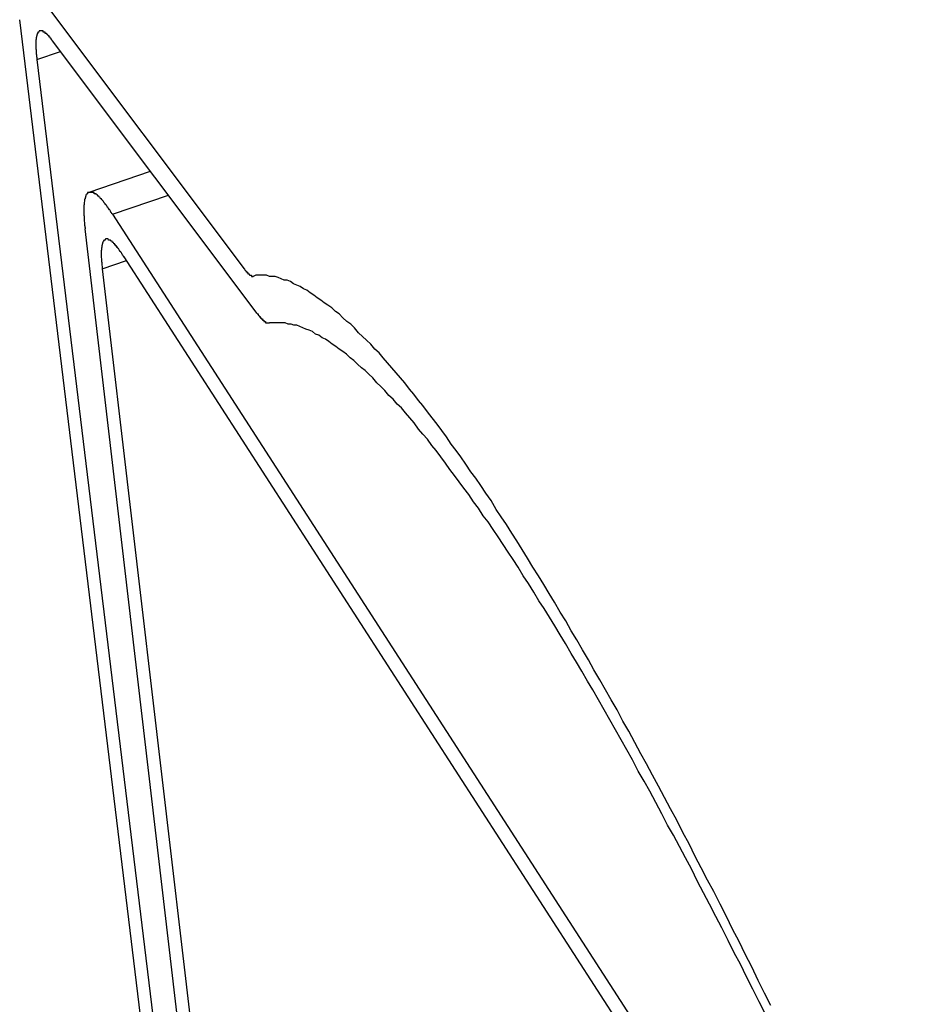
# Model space of a CAD drawing. Extents: x -1492 to 6579, y -1089 to 4080.
# Drawn here: x -957 to -950, y 1440 to 1448 of the extents above; entities that cross this region are included whole.
import ezdxf

# ---------------------------------------------------------------- set-up
doc = ezdxf.new("R2010")
doc.units = 0
doc.header["$LTSCALE"] = 0.5
doc.layers.get('0').update_dxf_attribs({"linetype": 'CONTINUOUS'})

msp = doc.modelspace()

# ---------------------------------------------------------------- linework, layer by layer
at = {"linetype": 'CONTINUOUS', "extrusion": (-0.005812, 0.864774, 0.502127)}
for p, q in [((-956.8198, 1448.3172, 97.9899), (-955.1866, 1446.1403, 97.8531)), ((-955.9132, 1439.3463, 97.1126), (-956.9785, 1448.1279, 97.9618)), ((-955.083, 1445.7843, 97.8219), (-956.7161, 1447.9612, 97.9587)), ((-956.8414, 1447.8117, 97.9365), (-956.6522, 1447.876, 97.9534)), ((-956.8414, 1447.8117, 97.9365), (-955.7761, 1439.0302, 97.0874)), ((-956.4237, 1446.7524, 97.8497), (-955.934, 1446.9187, 97.8932)), ((-956.238, 1446.5764, 97.8415), (-955.7911, 1446.7282, 97.8812)), ((-956.238, 1446.5764, 97.8415), (-947.5073, 1433.0556, 96.9159)), ((-953.1691, 1418.4083, 95.0989), (-956.4565, 1446.4585, 97.8176)), ((-947.4137, 1432.7142, 96.8856), (-956.1444, 1446.2349, 97.8113)), ((-956.3191, 1446.1406, 97.7921), (-956.1259, 1446.2063, 97.8093)), ((-956.3191, 1446.1406, 97.7921), (-953.0318, 1418.0904, 95.0735))]:
    msp.add_line(p, q, dxfattribs=at)
at = {"linetype": 'CONTINUOUS'}
for points in [[(-956.716, 1447.96, 97.9587), (-956.719, 1447.96, 97.9589), (-956.721, 1447.97, 97.9591), (-956.723, 1447.97, 97.9593), (-956.726, 1447.97, 97.9595), (-956.728, 1447.98, 97.9597), (-956.731, 1447.98, 97.9598), (-956.733, 1447.98, 97.96), (-956.735, 1447.99, 97.9602), (-956.738, 1447.99, 97.9603), (-956.74, 1447.99, 97.9605), (-956.742, 1447.99, 97.9606), (-956.744, 1448, 97.9608), (-956.747, 1448, 97.9609), (-956.749, 1448, 97.961), (-956.751, 1448, 97.9612), (-956.753, 1448.01, 97.9613), (-956.755, 1448.01, 97.9614), (-956.758, 1448.01, 97.9615), (-956.76, 1448.01, 97.9616), (-956.762, 1448.01, 97.9617), (-956.764, 1448.02, 97.9618), (-956.766, 1448.02, 97.9618), (-956.768, 1448.02, 97.9619), (-956.77, 1448.02, 97.962), (-956.772, 1448.02, 97.962), (-956.774, 1448.02, 97.9621), (-956.776, 1448.03, 97.9621), (-956.778, 1448.03, 97.9622), (-956.779, 1448.03, 97.9622), (-956.781, 1448.03, 97.9622), (-956.783, 1448.03, 97.9623), (-956.785, 1448.03, 97.9623), (-956.787, 1448.03, 97.9623), (-956.788, 1448.03, 97.9623), (-956.79, 1448.03, 97.9623), (-956.792, 1448.04, 97.9623), (-956.794, 1448.04, 97.9623), (-956.795, 1448.04, 97.9623), (-956.797, 1448.04, 97.9622), (-956.799, 1448.04, 97.9622), (-956.8, 1448.04, 97.9622), (-956.802, 1448.04, 97.9621), (-956.803, 1448.04, 97.9621), (-956.805, 1448.04, 97.962), (-956.806, 1448.04, 97.962), (-956.808, 1448.04, 97.9619), (-956.809, 1448.04, 97.9618), (-956.811, 1448.04, 97.9617), (-956.812, 1448.04, 97.9617), (-956.813, 1448.04, 97.9616), (-956.815, 1448.04, 97.9615), (-956.816, 1448.04, 97.9614), (-956.817, 1448.04, 97.9613), (-956.819, 1448.04, 97.9611), (-956.82, 1448.04, 97.961), (-956.821, 1448.04, 97.9609), (-956.822, 1448.04, 97.9608), (-956.824, 1448.04, 97.9606), (-956.825, 1448.03, 97.9605), (-956.826, 1448.03, 97.9603), (-956.827, 1448.03, 97.9602), (-956.828, 1448.03, 97.96), (-956.829, 1448.03, 97.9598), (-956.83, 1448.03, 97.9596), (-956.831, 1448.03, 97.9595), (-956.832, 1448.03, 97.9593), (-956.833, 1448.03, 97.9591), (-956.834, 1448.02, 97.9589), (-956.835, 1448.02, 97.9587), (-956.836, 1448.02, 97.9585), (-956.837, 1448.02, 97.9582), (-956.837, 1448.02, 97.958), (-956.838, 1448.02, 97.9578), (-956.839, 1448.01, 97.9576), (-956.84, 1448.01, 97.9573), (-956.84, 1448.01, 97.9571), (-956.841, 1448.01, 97.9568), (-956.842, 1448.01, 97.9566), (-956.842, 1448, 97.9563), (-956.843, 1448, 97.956), (-956.844, 1448, 97.9557), (-956.844, 1448, 97.9555), (-956.845, 1447.99, 97.9552), (-956.845, 1447.99, 97.9549), (-956.846, 1447.99, 97.9546), (-956.846, 1447.99, 97.9543), (-956.847, 1447.98, 97.954), (-956.847, 1447.98, 97.9536), (-956.847, 1447.98, 97.9533), (-956.848, 1447.97, 97.953), (-956.848, 1447.97, 97.9527), (-956.848, 1447.97, 97.9523), (-956.849, 1447.97, 97.952), (-956.849, 1447.96, 97.9516), (-956.849, 1447.96, 97.9513), (-956.849, 1447.96, 97.9509), (-956.849, 1447.95, 97.9505), (-956.85, 1447.95, 97.9502), (-956.85, 1447.94, 97.9498), (-956.85, 1447.94, 97.9494), (-956.85, 1447.94, 97.949), (-956.85, 1447.93, 97.9486), (-956.85, 1447.93, 97.9482), (-956.85, 1447.93, 97.9478), (-956.85, 1447.92, 97.9474), (-956.85, 1447.92, 97.947), (-956.85, 1447.91, 97.9466), (-956.849, 1447.91, 97.9461), (-956.849, 1447.9, 97.9457), (-956.849, 1447.9, 97.9453), (-956.849, 1447.9, 97.9448), (-956.849, 1447.89, 97.9444), (-956.848, 1447.89, 97.9439), (-956.848, 1447.88, 97.9435), (-956.848, 1447.88, 97.943), (-956.848, 1447.87, 97.9425), (-956.847, 1447.87, 97.9421), (-956.847, 1447.86, 97.9416), (-956.846, 1447.86, 97.9411), (-956.846, 1447.85, 97.9406), (-956.845, 1447.85, 97.9401), (-956.845, 1447.84, 97.9396), (-956.844, 1447.84, 97.9391), (-956.844, 1447.83, 97.9386), (-956.843, 1447.83, 97.9381), (-956.843, 1447.82, 97.9376), (-956.842, 1447.82, 97.9371), (-956.841, 1447.81, 97.9365)], [(-956.238, 1446.58, 97.8415), (-956.242, 1446.58, 97.8419), (-956.246, 1446.59, 97.8423), (-956.25, 1446.59, 97.8427), (-956.254, 1446.6, 97.8431), (-956.258, 1446.61, 97.8435), (-956.262, 1446.61, 97.8439), (-956.266, 1446.62, 97.8443), (-956.269, 1446.62, 97.8446), (-956.273, 1446.63, 97.845), (-956.277, 1446.63, 97.8453), (-956.281, 1446.64, 97.8457), (-956.284, 1446.64, 97.846), (-956.288, 1446.65, 97.8463), (-956.292, 1446.65, 97.8466), (-956.295, 1446.66, 97.8469), (-956.299, 1446.66, 97.8472), (-956.303, 1446.67, 97.8474), (-956.306, 1446.67, 97.8477), (-956.31, 1446.68, 97.848), (-956.313, 1446.68, 97.8482), (-956.316, 1446.68, 97.8484), (-956.32, 1446.69, 97.8487), (-956.323, 1446.69, 97.8489), (-956.326, 1446.7, 97.8491), (-956.33, 1446.7, 97.8493), (-956.333, 1446.7, 97.8495), (-956.336, 1446.71, 97.8496), (-956.339, 1446.71, 97.8498), (-956.342, 1446.71, 97.8499), (-956.346, 1446.72, 97.8501), (-956.349, 1446.72, 97.8502), (-956.352, 1446.72, 97.8504), (-956.355, 1446.72, 97.8505), (-956.358, 1446.73, 97.8506), (-956.361, 1446.73, 97.8507), (-956.363, 1446.73, 97.8508), (-956.366, 1446.73, 97.8508), (-956.369, 1446.74, 97.8509), (-956.372, 1446.74, 97.851), (-956.375, 1446.74, 97.851), (-956.377, 1446.74, 97.851), (-956.38, 1446.74, 97.8511), (-956.383, 1446.74, 97.8511), (-956.385, 1446.75, 97.8511), (-956.388, 1446.75, 97.8511), (-956.39, 1446.75, 97.8511), (-956.393, 1446.75, 97.8511), (-956.395, 1446.75, 97.851), (-956.398, 1446.75, 97.851), (-956.4, 1446.75, 97.8509), (-956.402, 1446.75, 97.8509), (-956.404, 1446.75, 97.8508), (-956.407, 1446.75, 97.8507), (-956.409, 1446.75, 97.8506), (-956.411, 1446.75, 97.8505), (-956.413, 1446.75, 97.8504), (-956.415, 1446.75, 97.8503), (-956.417, 1446.75, 97.8502), (-956.419, 1446.75, 97.85), (-956.421, 1446.75, 97.8499), (-956.423, 1446.75, 97.8497), (-956.425, 1446.75, 97.8495), (-956.427, 1446.75, 97.8494), (-956.429, 1446.75, 97.8492), (-956.43, 1446.75, 97.849), (-956.432, 1446.75, 97.8488), (-956.434, 1446.75, 97.8485), (-956.436, 1446.75, 97.8483), (-956.437, 1446.74, 97.8481), (-956.439, 1446.74, 97.8478), (-956.44, 1446.74, 97.8476), (-956.442, 1446.74, 97.8473), (-956.443, 1446.74, 97.847), (-956.444, 1446.73, 97.8467), (-956.446, 1446.73, 97.8464), (-956.447, 1446.73, 97.8461), (-956.448, 1446.73, 97.8458), (-956.45, 1446.73, 97.8455), (-956.451, 1446.72, 97.8451), (-956.452, 1446.72, 97.8448), (-956.453, 1446.72, 97.8445), (-956.454, 1446.71, 97.8441), (-956.455, 1446.71, 97.8437), (-956.456, 1446.71, 97.8433), (-956.457, 1446.7, 97.8429), (-956.458, 1446.7, 97.8425), (-956.459, 1446.7, 97.8421), (-956.46, 1446.69, 97.8417), (-956.46, 1446.69, 97.8413), (-956.461, 1446.69, 97.8408), (-956.462, 1446.68, 97.8404), (-956.462, 1446.68, 97.8399), (-956.463, 1446.67, 97.8395), (-956.463, 1446.67, 97.839), (-956.464, 1446.67, 97.8385), (-956.464, 1446.66, 97.838), (-956.465, 1446.66, 97.8375), (-956.465, 1446.65, 97.837), (-956.466, 1446.65, 97.8365), (-956.466, 1446.64, 97.8359), (-956.466, 1446.64, 97.8354), (-956.466, 1446.63, 97.8348), (-956.466, 1446.63, 97.8343), (-956.467, 1446.62, 97.8337), (-956.467, 1446.61, 97.8331), (-956.467, 1446.61, 97.8326), (-956.467, 1446.6, 97.832), (-956.467, 1446.6, 97.8314), (-956.466, 1446.59, 97.8308), (-956.466, 1446.59, 97.8301), (-956.466, 1446.58, 97.8295), (-956.466, 1446.57, 97.8289), (-956.466, 1446.57, 97.8282), (-956.465, 1446.56, 97.8276), (-956.465, 1446.55, 97.8269), (-956.465, 1446.55, 97.8262), (-956.464, 1446.54, 97.8256), (-956.464, 1446.53, 97.8249), (-956.463, 1446.53, 97.8242), (-956.463, 1446.52, 97.8235), (-956.462, 1446.51, 97.8228), (-956.461, 1446.5, 97.8221), (-956.461, 1446.5, 97.8213), (-956.46, 1446.49, 97.8206), (-956.459, 1446.48, 97.8198), (-956.458, 1446.47, 97.8191), (-956.457, 1446.47, 97.8183), (-956.456, 1446.46, 97.8176)], [(-956.144, 1446.23, 97.8113), (-956.148, 1446.24, 97.8116), (-956.151, 1446.24, 97.812), (-956.154, 1446.25, 97.8123), (-956.157, 1446.25, 97.8126), (-956.16, 1446.26, 97.8129), (-956.163, 1446.26, 97.8132), (-956.167, 1446.27, 97.8135), (-956.17, 1446.27, 97.8138), (-956.173, 1446.28, 97.8141), (-956.176, 1446.28, 97.8143), (-956.179, 1446.28, 97.8146), (-956.182, 1446.29, 97.8149), (-956.185, 1446.29, 97.8151), (-956.187, 1446.3, 97.8154), (-956.19, 1446.3, 97.8156), (-956.193, 1446.3, 97.8158), (-956.196, 1446.31, 97.816), (-956.199, 1446.31, 97.8162), (-956.202, 1446.31, 97.8165), (-956.204, 1446.32, 97.8166), (-956.207, 1446.32, 97.8168), (-956.21, 1446.32, 97.817), (-956.212, 1446.33, 97.8172), (-956.215, 1446.33, 97.8173), (-956.218, 1446.33, 97.8175), (-956.22, 1446.34, 97.8177), (-956.223, 1446.34, 97.8178), (-956.225, 1446.34, 97.8179), (-956.228, 1446.34, 97.818), (-956.23, 1446.35, 97.8182), (-956.233, 1446.35, 97.8183), (-956.235, 1446.35, 97.8184), (-956.238, 1446.35, 97.8185), (-956.24, 1446.36, 97.8186), (-956.242, 1446.36, 97.8186), (-956.245, 1446.36, 97.8187), (-956.247, 1446.36, 97.8188), (-956.249, 1446.36, 97.8188), (-956.251, 1446.36, 97.8189), (-956.254, 1446.37, 97.8189), (-956.256, 1446.37, 97.8189), (-956.258, 1446.37, 97.8189), (-956.26, 1446.37, 97.819), (-956.262, 1446.37, 97.819), (-956.264, 1446.37, 97.819), (-956.266, 1446.37, 97.819), (-956.268, 1446.37, 97.8189), (-956.27, 1446.37, 97.8189), (-956.272, 1446.38, 97.8189), (-956.274, 1446.38, 97.8188), (-956.276, 1446.38, 97.8188), (-956.278, 1446.38, 97.8187), (-956.279, 1446.38, 97.8187), (-956.281, 1446.38, 97.8186), (-956.283, 1446.38, 97.8185), (-956.285, 1446.38, 97.8184), (-956.286, 1446.38, 97.8183), (-956.288, 1446.38, 97.8182), (-956.289, 1446.38, 97.8181), (-956.291, 1446.38, 97.818), (-956.293, 1446.38, 97.8179), (-956.294, 1446.38, 97.8177), (-956.296, 1446.37, 97.8176), (-956.297, 1446.37, 97.8174), (-956.298, 1446.37, 97.8173), (-956.3, 1446.37, 97.8171), (-956.301, 1446.37, 97.8169), (-956.302, 1446.37, 97.8167), (-956.304, 1446.37, 97.8165), (-956.305, 1446.37, 97.8163), (-956.306, 1446.37, 97.8161), (-956.307, 1446.36, 97.8159), (-956.308, 1446.36, 97.8157), (-956.31, 1446.36, 97.8155), (-956.311, 1446.36, 97.8152), (-956.312, 1446.36, 97.815), (-956.313, 1446.36, 97.8147), (-956.314, 1446.35, 97.8145), (-956.315, 1446.35, 97.8142), (-956.316, 1446.35, 97.8139), (-956.316, 1446.35, 97.8136), (-956.317, 1446.35, 97.8134), (-956.318, 1446.34, 97.8131), (-956.319, 1446.34, 97.8128), (-956.32, 1446.34, 97.8124), (-956.32, 1446.33, 97.8121), (-956.321, 1446.33, 97.8118), (-956.322, 1446.33, 97.8115), (-956.322, 1446.33, 97.8111), (-956.323, 1446.32, 97.8108), (-956.323, 1446.32, 97.8104), (-956.324, 1446.32, 97.81), (-956.324, 1446.31, 97.8097), (-956.325, 1446.31, 97.8093), (-956.325, 1446.31, 97.8089), (-956.326, 1446.3, 97.8085), (-956.326, 1446.3, 97.8081), (-956.326, 1446.29, 97.8077), (-956.326, 1446.29, 97.8073), (-956.327, 1446.29, 97.8068), (-956.327, 1446.28, 97.8064), (-956.327, 1446.28, 97.806), (-956.327, 1446.27, 97.8055), (-956.327, 1446.27, 97.8051), (-956.327, 1446.27, 97.8046), (-956.327, 1446.26, 97.8041), (-956.327, 1446.26, 97.8037), (-956.327, 1446.25, 97.8032), (-956.327, 1446.25, 97.8027), (-956.327, 1446.24, 97.8022), (-956.327, 1446.24, 97.8017), (-956.327, 1446.23, 97.8012), (-956.327, 1446.23, 97.8007), (-956.326, 1446.22, 97.8002), (-956.326, 1446.22, 97.7996), (-956.326, 1446.21, 97.7991), (-956.325, 1446.21, 97.7985), (-956.325, 1446.2, 97.798), (-956.324, 1446.19, 97.7974), (-956.324, 1446.19, 97.7969), (-956.324, 1446.18, 97.7963), (-956.323, 1446.18, 97.7957), (-956.322, 1446.17, 97.7952), (-956.322, 1446.17, 97.7946), (-956.321, 1446.16, 97.794), (-956.321, 1446.15, 97.7934), (-956.32, 1446.15, 97.7928), (-956.319, 1446.14, 97.7921)], [(-955.187, 1446.14, 97.8531), (-955.186, 1446.14, 97.853), (-955.185, 1446.14, 97.853), (-955.184, 1446.14, 97.8529), (-955.184, 1446.14, 97.8529), (-955.183, 1446.14, 97.8528), (-955.182, 1446.13, 97.8527), (-955.182, 1446.13, 97.8527), (-955.181, 1446.13, 97.8526), (-955.18, 1446.13, 97.8526), (-955.18, 1446.13, 97.8525), (-955.179, 1446.13, 97.8525), (-955.178, 1446.13, 97.8524), (-955.178, 1446.13, 97.8524), (-955.177, 1446.13, 97.8523), (-955.176, 1446.13, 97.8523), (-955.175, 1446.13, 97.8522), (-955.175, 1446.13, 97.8522), (-955.174, 1446.12, 97.8521), (-955.173, 1446.12, 97.8521), (-955.173, 1446.12, 97.852), (-955.172, 1446.12, 97.852), (-955.171, 1446.12, 97.8519), (-955.171, 1446.12, 97.8519), (-955.17, 1446.12, 97.8518), (-955.169, 1446.12, 97.8518), (-955.169, 1446.12, 97.8518), (-955.168, 1446.12, 97.8517), (-955.167, 1446.12, 97.8517), (-955.167, 1446.12, 97.8516), (-955.166, 1446.12, 97.8516), (-955.166, 1446.11, 97.8516), (-955.165, 1446.11, 97.8515), (-955.164, 1446.11, 97.8515), (-955.164, 1446.11, 97.8514), (-955.163, 1446.11, 97.8514), (-955.162, 1446.11, 97.8514), (-955.162, 1446.11, 97.8513), (-955.161, 1446.11, 97.8513), (-955.16, 1446.11, 97.8513), (-955.16, 1446.11, 97.8512), (-955.159, 1446.11, 97.8512), (-955.159, 1446.11, 97.8512), (-955.158, 1446.11, 97.8511), (-955.157, 1446.11, 97.8511), (-955.157, 1446.11, 97.8511), (-955.156, 1446.1, 97.8511), (-955.156, 1446.1, 97.851), (-955.155, 1446.1, 97.851), (-955.154, 1446.1, 97.851), (-955.154, 1446.1, 97.8509), (-955.153, 1446.1, 97.8509), (-955.153, 1446.1, 97.8509), (-955.152, 1446.1, 97.8509), (-955.151, 1446.1, 97.8508), (-955.151, 1446.1, 97.8508), (-955.15, 1446.1, 97.8508), (-955.15, 1446.1, 97.8508), (-955.149, 1446.1, 97.8508), (-955.148, 1446.1, 97.8507), (-955.148, 1446.1, 97.8507), (-955.147, 1446.1, 97.8507), (-955.147, 1446.1, 97.8507), (-955.146, 1446.1, 97.8507), (-955.146, 1446.1, 97.8506), (-955.145, 1446.09, 97.8506), (-955.144, 1446.09, 97.8506), (-955.144, 1446.09, 97.8506), (-955.143, 1446.09, 97.8506), (-955.143, 1446.09, 97.8506), (-955.142, 1446.09, 97.8506), (-955.142, 1446.09, 97.8505), (-955.141, 1446.09, 97.8505), (-955.141, 1446.09, 97.8505), (-955.14, 1446.09, 97.8505), (-955.14, 1446.09, 97.8505), (-955.139, 1446.09, 97.8505), (-955.138, 1446.09, 97.8505), (-955.138, 1446.09, 97.8505), (-955.137, 1446.09, 97.8505), (-955.137, 1446.09, 97.8505), (-955.136, 1446.09, 97.8505), (-955.136, 1446.09, 97.8505), (-955.135, 1446.09, 97.8505), (-955.135, 1446.09, 97.8505), (-955.134, 1446.09, 97.8505), (-955.134, 1446.09, 97.8505), (-955.133, 1446.09, 97.8505), (-955.133, 1446.09, 97.8505), (-955.132, 1446.09, 97.8505), (-955.132, 1446.09, 97.8505), (-955.131, 1446.09, 97.8505), (-955.131, 1446.09, 97.8505), (-955.13, 1446.09, 97.8505), (-955.13, 1446.09, 97.8505), (-955.129, 1446.09, 97.8505), (-955.129, 1446.08, 97.8505), (-955.128, 1446.08, 97.8505), (-955.128, 1446.08, 97.8505), (-955.127, 1446.08, 97.8505), (-955.127, 1446.08, 97.8505), (-955.127, 1446.08, 97.8505), (-955.126, 1446.08, 97.8505), (-955.126, 1446.08, 97.8505), (-955.125, 1446.08, 97.8505), (-955.125, 1446.08, 97.8506), (-955.124, 1446.08, 97.8506), (-955.124, 1446.08, 97.8506), (-955.123, 1446.08, 97.8506), (-955.123, 1446.08, 97.8506), (-955.122, 1446.08, 97.8506), (-955.122, 1446.08, 97.8506), (-955.122, 1446.08, 97.8507), (-955.121, 1446.08, 97.8507), (-955.121, 1446.08, 97.8507), (-955.12, 1446.08, 97.8507), (-955.12, 1446.08, 97.8507), (-955.119, 1446.08, 97.8508), (-955.119, 1446.08, 97.8508), (-955.119, 1446.08, 97.8508), (-955.118, 1446.08, 97.8508), (-955.118, 1446.08, 97.8508), (-955.117, 1446.08, 97.8509), (-955.117, 1446.08, 97.8509), (-955.117, 1446.08, 97.8509), (-955.116, 1446.08, 97.8509), (-955.116, 1446.08, 97.851), (-955.115, 1446.08, 97.851), (-955.115, 1446.08, 97.851)], [(-950.981, 1440.26, 97.472), (-951.033, 1440.36, 97.4801), (-951.084, 1440.46, 97.488), (-951.135, 1440.57, 97.4959), (-951.186, 1440.67, 97.5037), (-951.236, 1440.77, 97.5114), (-951.287, 1440.87, 97.519), (-951.337, 1440.97, 97.5266), (-951.387, 1441.07, 97.5341), (-951.437, 1441.17, 97.5415), (-951.487, 1441.26, 97.5489), (-951.537, 1441.36, 97.5561), (-951.586, 1441.45, 97.5633), (-951.635, 1441.55, 97.5704), (-951.684, 1441.64, 97.5774), (-951.733, 1441.74, 97.5844), (-951.782, 1441.83, 97.5913), (-951.83, 1441.92, 97.5981), (-951.878, 1442.01, 97.6048), (-951.926, 1442.1, 97.6114), (-951.974, 1442.19, 97.618), (-952.021, 1442.27, 97.6244), (-952.069, 1442.36, 97.6308), (-952.116, 1442.45, 97.6372), (-952.163, 1442.53, 97.6434), (-952.209, 1442.62, 97.6495), (-952.256, 1442.7, 97.6556), (-952.302, 1442.78, 97.6616), (-952.348, 1442.86, 97.6675), (-952.394, 1442.94, 97.6733), (-952.439, 1443.02, 97.6791), (-952.485, 1443.1, 97.6847), (-952.53, 1443.18, 97.6903), (-952.575, 1443.25, 97.6958), (-952.619, 1443.33, 97.7012), (-952.663, 1443.4, 97.7065), (-952.708, 1443.48, 97.7117), (-952.751, 1443.55, 97.7168), (-952.795, 1443.62, 97.7219), (-952.838, 1443.69, 97.7269), (-952.881, 1443.76, 97.7318), (-952.924, 1443.83, 97.7366), (-952.967, 1443.9, 97.7413), (-953.009, 1443.97, 97.7459), (-953.051, 1444.03, 97.7504), (-953.093, 1444.1, 97.7549), (-953.134, 1444.16, 97.7593), (-953.175, 1444.22, 97.7635), (-953.216, 1444.29, 97.7677), (-953.257, 1444.35, 97.7718), (-953.297, 1444.41, 97.7758), (-953.337, 1444.47, 97.7798), (-953.377, 1444.52, 97.7836), (-953.416, 1444.58, 97.7874), (-953.456, 1444.64, 97.791), (-953.494, 1444.69, 97.7946), (-953.533, 1444.74, 97.7981), (-953.571, 1444.8, 97.8014), (-953.609, 1444.85, 97.8047), (-953.647, 1444.9, 97.8079), (-953.685, 1444.95, 97.8111), (-953.722, 1445, 97.8141), (-953.759, 1445.05, 97.817), (-953.795, 1445.09, 97.8199), (-953.831, 1445.14, 97.8226), (-953.867, 1445.18, 97.8253), (-953.903, 1445.23, 97.8279), (-953.938, 1445.27, 97.8303), (-953.973, 1445.31, 97.8327), (-954.008, 1445.35, 97.835), (-954.042, 1445.39, 97.8372), (-954.076, 1445.43, 97.8394), (-954.11, 1445.47, 97.8414), (-954.143, 1445.5, 97.8433), (-954.176, 1445.54, 97.8451), (-954.209, 1445.57, 97.8469), (-954.241, 1445.6, 97.8485), (-954.273, 1445.63, 97.8501), (-954.305, 1445.67, 97.8516), (-954.336, 1445.7, 97.853), (-954.367, 1445.72, 97.8542), (-954.398, 1445.75, 97.8554), (-954.428, 1445.78, 97.8565), (-954.458, 1445.8, 97.8575), (-954.488, 1445.83, 97.8584), (-954.518, 1445.85, 97.8593), (-954.547, 1445.87, 97.86), (-954.575, 1445.89, 97.8606), (-954.603, 1445.91, 97.8612), (-954.631, 1445.93, 97.8616), (-954.659, 1445.95, 97.862), (-954.686, 1445.97, 97.8622), (-954.713, 1445.98, 97.8624), (-954.74, 1446, 97.8625), (-954.766, 1446.01, 97.8625), (-954.792, 1446.02, 97.8623), (-954.817, 1446.04, 97.8621), (-954.842, 1446.05, 97.8618), (-954.867, 1446.05, 97.8614), (-954.891, 1446.06, 97.861), (-954.915, 1446.07, 97.8604), (-954.939, 1446.08, 97.8597), (-954.962, 1446.08, 97.859), (-954.985, 1446.08, 97.8581), (-955.008, 1446.09, 97.8572), (-955.03, 1446.09, 97.8561), (-955.052, 1446.09, 97.855), (-955.073, 1446.09, 97.8537), (-955.094, 1446.09, 97.8524), (-955.115, 1446.08, 97.851)], [(-955.083, 1445.78, 97.8219), (-955.082, 1445.78, 97.8218), (-955.081, 1445.78, 97.8218), (-955.08, 1445.78, 97.8217), (-955.079, 1445.78, 97.8216), (-955.078, 1445.78, 97.8215), (-955.077, 1445.78, 97.8214), (-955.076, 1445.78, 97.8214), (-955.075, 1445.77, 97.8213), (-955.074, 1445.77, 97.8212), (-955.073, 1445.77, 97.8212), (-955.072, 1445.77, 97.8211), (-955.071, 1445.77, 97.821), (-955.071, 1445.77, 97.8209), (-955.07, 1445.77, 97.8209), (-955.069, 1445.77, 97.8208), (-955.068, 1445.76, 97.8207), (-955.067, 1445.76, 97.8207), (-955.066, 1445.76, 97.8206), (-955.065, 1445.76, 97.8205), (-955.064, 1445.76, 97.8205), (-955.063, 1445.76, 97.8204), (-955.062, 1445.76, 97.8203), (-955.061, 1445.76, 97.8203), (-955.06, 1445.76, 97.8202), (-955.06, 1445.76, 97.8202), (-955.059, 1445.75, 97.8201), (-955.058, 1445.75, 97.8201), (-955.057, 1445.75, 97.82), (-955.056, 1445.75, 97.8199), (-955.055, 1445.75, 97.8199), (-955.054, 1445.75, 97.8198), (-955.053, 1445.75, 97.8198), (-955.052, 1445.75, 97.8197), (-955.052, 1445.75, 97.8197), (-955.051, 1445.75, 97.8196), (-955.05, 1445.74, 97.8196), (-955.049, 1445.74, 97.8195), (-955.048, 1445.74, 97.8195), (-955.047, 1445.74, 97.8194), (-955.046, 1445.74, 97.8194), (-955.046, 1445.74, 97.8193), (-955.045, 1445.74, 97.8193), (-955.044, 1445.74, 97.8193), (-955.043, 1445.74, 97.8192), (-955.042, 1445.74, 97.8192), (-955.041, 1445.74, 97.8191), (-955.041, 1445.73, 97.8191), (-955.04, 1445.73, 97.8191), (-955.039, 1445.73, 97.819), (-955.038, 1445.73, 97.819), (-955.037, 1445.73, 97.819), (-955.036, 1445.73, 97.8189), (-955.036, 1445.73, 97.8189), (-955.035, 1445.73, 97.8189), (-955.034, 1445.73, 97.8188), (-955.033, 1445.73, 97.8188), (-955.032, 1445.73, 97.8188), (-955.032, 1445.73, 97.8187), (-955.031, 1445.73, 97.8187), (-955.03, 1445.73, 97.8187), (-955.029, 1445.72, 97.8187), (-955.029, 1445.72, 97.8186), (-955.028, 1445.72, 97.8186), (-955.027, 1445.72, 97.8186), (-955.026, 1445.72, 97.8186), (-955.025, 1445.72, 97.8185), (-955.025, 1445.72, 97.8185), (-955.024, 1445.72, 97.8185), (-955.023, 1445.72, 97.8185), (-955.022, 1445.72, 97.8185), (-955.022, 1445.72, 97.8185), (-955.021, 1445.72, 97.8184), (-955.02, 1445.72, 97.8184), (-955.019, 1445.72, 97.8184), (-955.019, 1445.72, 97.8184), (-955.018, 1445.72, 97.8184), (-955.017, 1445.72, 97.8184), (-955.017, 1445.72, 97.8184), (-955.016, 1445.71, 97.8184), (-955.015, 1445.71, 97.8183), (-955.014, 1445.71, 97.8183), (-955.014, 1445.71, 97.8183), (-955.013, 1445.71, 97.8183), (-955.012, 1445.71, 97.8183), (-955.012, 1445.71, 97.8183), (-955.011, 1445.71, 97.8183), (-955.01, 1445.71, 97.8183), (-955.01, 1445.71, 97.8183), (-955.009, 1445.71, 97.8183), (-955.008, 1445.71, 97.8183), (-955.008, 1445.71, 97.8183), (-955.007, 1445.71, 97.8183), (-955.006, 1445.71, 97.8183), (-955.006, 1445.71, 97.8183), (-955.005, 1445.71, 97.8183), (-955.004, 1445.71, 97.8184), (-955.004, 1445.71, 97.8184), (-955.003, 1445.71, 97.8184), (-955.002, 1445.71, 97.8184), (-955.002, 1445.71, 97.8184), (-955.001, 1445.71, 97.8184), (-955, 1445.71, 97.8184), (-955, 1445.71, 97.8184), (-954.999, 1445.71, 97.8184), (-954.999, 1445.71, 97.8185), (-954.998, 1445.71, 97.8185), (-954.997, 1445.71, 97.8185), (-954.997, 1445.71, 97.8185), (-954.996, 1445.71, 97.8185), (-954.995, 1445.71, 97.8186), (-954.995, 1445.71, 97.8186), (-954.994, 1445.71, 97.8186), (-954.994, 1445.71, 97.8186), (-954.993, 1445.71, 97.8186), (-954.993, 1445.71, 97.8187), (-954.992, 1445.71, 97.8187), (-954.991, 1445.71, 97.8187), (-954.991, 1445.71, 97.8188), (-954.99, 1445.71, 97.8188), (-954.99, 1445.71, 97.8188), (-954.989, 1445.71, 97.8188), (-954.989, 1445.71, 97.8189), (-954.988, 1445.71, 97.8189), (-954.987, 1445.71, 97.8189), (-954.987, 1445.71, 97.819), (-954.986, 1445.71, 97.819), (-954.986, 1445.71, 97.8191), (-954.985, 1445.71, 97.8191)], [(-951.026, 1440.19, 97.4626), (-951.076, 1440.29, 97.4703), (-951.126, 1440.39, 97.4779), (-951.176, 1440.49, 97.4855), (-951.225, 1440.59, 97.493), (-951.275, 1440.68, 97.5005), (-951.324, 1440.78, 97.5078), (-951.373, 1440.88, 97.5151), (-951.422, 1440.97, 97.5223), (-951.471, 1441.07, 97.5295), (-951.519, 1441.16, 97.5365), (-951.568, 1441.25, 97.5435), (-951.616, 1441.35, 97.5504), (-951.664, 1441.44, 97.5572), (-951.711, 1441.53, 97.564), (-951.759, 1441.62, 97.5707), (-951.806, 1441.7, 97.5773), (-951.853, 1441.79, 97.5838), (-951.9, 1441.88, 97.5902), (-951.947, 1441.97, 97.5966), (-951.993, 1442.05, 97.6028), (-952.04, 1442.13, 97.6091), (-952.086, 1442.22, 97.6152), (-952.132, 1442.3, 97.6212), (-952.177, 1442.38, 97.6272), (-952.223, 1442.46, 97.633), (-952.268, 1442.54, 97.6388), (-952.313, 1442.62, 97.6446), (-952.357, 1442.7, 97.6502), (-952.402, 1442.78, 97.6557), (-952.446, 1442.85, 97.6612), (-952.49, 1442.93, 97.6666), (-952.534, 1443, 97.6719), (-952.577, 1443.07, 97.6771), (-952.621, 1443.15, 97.6823), (-952.664, 1443.22, 97.6873), (-952.707, 1443.29, 97.6923), (-952.749, 1443.36, 97.6972), (-952.791, 1443.43, 97.702), (-952.833, 1443.49, 97.7067), (-952.875, 1443.56, 97.7113), (-952.917, 1443.63, 97.7159), (-952.958, 1443.69, 97.7203), (-952.999, 1443.76, 97.7247), (-953.04, 1443.82, 97.729), (-953.08, 1443.88, 97.7332), (-953.12, 1443.94, 97.7373), (-953.16, 1444, 97.7413), (-953.2, 1444.06, 97.7453), (-953.239, 1444.12, 97.7491), (-953.278, 1444.17, 97.7529), (-953.317, 1444.23, 97.7566), (-953.355, 1444.28, 97.7602), (-953.394, 1444.34, 97.7637), (-953.432, 1444.39, 97.7671), (-953.469, 1444.44, 97.7704), (-953.507, 1444.49, 97.7736), (-953.544, 1444.54, 97.7768), (-953.58, 1444.59, 97.7799), (-953.617, 1444.64, 97.7828), (-953.653, 1444.69, 97.7857), (-953.689, 1444.73, 97.7885), (-953.724, 1444.78, 97.7912), (-953.76, 1444.82, 97.7938), (-953.795, 1444.86, 97.7964), (-953.829, 1444.91, 97.7988), (-953.864, 1444.95, 97.8011), (-953.898, 1444.99, 97.8034), (-953.931, 1445.03, 97.8056), (-953.965, 1445.06, 97.8076), (-953.998, 1445.1, 97.8096), (-954.031, 1445.13, 97.8115), (-954.063, 1445.17, 97.8133), (-954.095, 1445.2, 97.815), (-954.127, 1445.23, 97.8167), (-954.159, 1445.27, 97.8182), (-954.19, 1445.3, 97.8196), (-954.221, 1445.33, 97.821), (-954.251, 1445.35, 97.8223), (-954.281, 1445.38, 97.8234), (-954.311, 1445.41, 97.8245), (-954.34, 1445.43, 97.8255), (-954.37, 1445.46, 97.8264), (-954.398, 1445.48, 97.8272), (-954.427, 1445.5, 97.8279), (-954.455, 1445.52, 97.8285), (-954.483, 1445.54, 97.8291), (-954.51, 1445.56, 97.8295), (-954.537, 1445.58, 97.8298), (-954.564, 1445.59, 97.8301), (-954.591, 1445.61, 97.8303), (-954.617, 1445.62, 97.8303), (-954.642, 1445.64, 97.8303), (-954.668, 1445.65, 97.8302), (-954.693, 1445.66, 97.83), (-954.717, 1445.67, 97.8297), (-954.742, 1445.68, 97.8293), (-954.766, 1445.69, 97.8289), (-954.789, 1445.69, 97.8283), (-954.812, 1445.7, 97.8276), (-954.835, 1445.7, 97.8269), (-954.858, 1445.71, 97.826), (-954.88, 1445.71, 97.8251), (-954.902, 1445.71, 97.8241), (-954.923, 1445.71, 97.823), (-954.944, 1445.71, 97.8218), (-954.965, 1445.71, 97.8205), (-954.985, 1445.71, 97.8191)]]:
    msp.add_polyline3d(points, dxfattribs=at)

doc.saveas('drawing.dxf')
